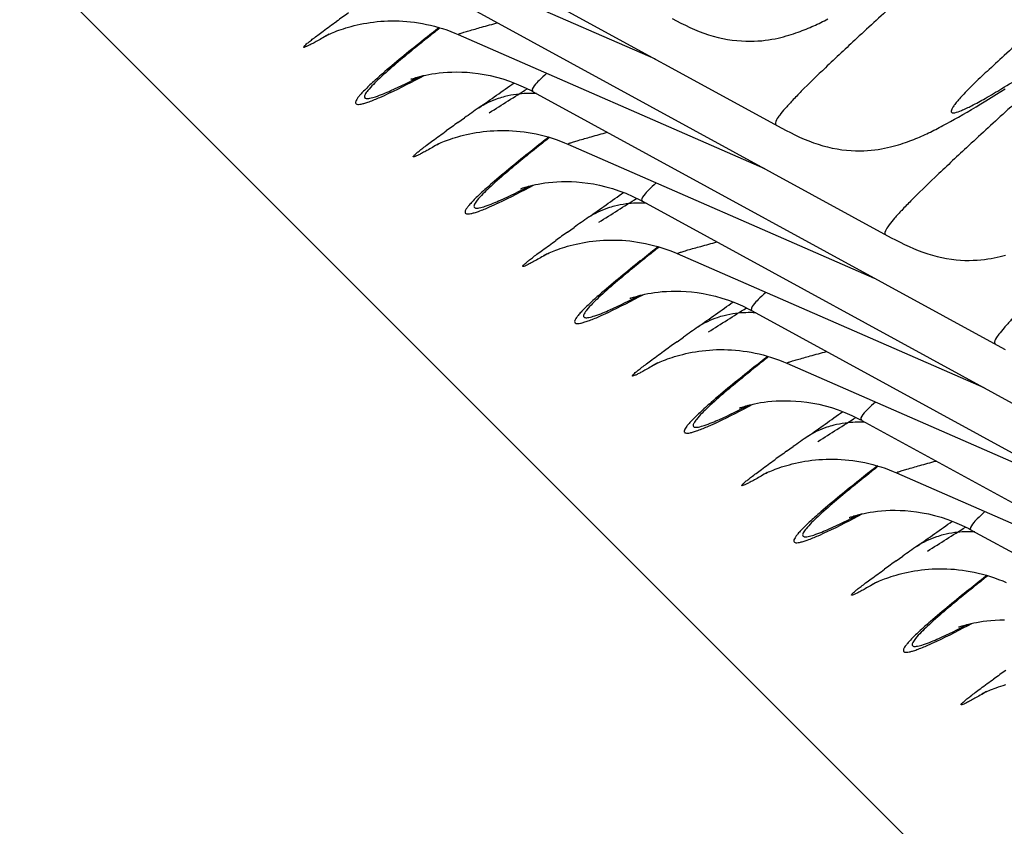
# Model space of a CAD drawing. Units: millimetres. Extents: x 0 to 297, y 0 to 210.
# Drawn here: x 198 to 201, y 94 to 97 of the extents above; entities that cross this region are included whole.
import ezdxf

# ---------------------------------------------------------------- set-up
doc = ezdxf.new("R2010")
doc.units = ezdxf.units.MM
doc.header["$LTSCALE"] = 16.335
doc.layers.get('0').update_dxf_attribs({"linetype": 'CONTINUOUS'})
doc.layers.add('DTM_AXIS', color=7, linetype='CONTINUOUS')

msp = doc.modelspace()

# ---------------------------------------------------------------- linework, layer by layer
at = {"color": 7, "linetype": 'CONTINUOUS'}
msp.add_line((185.72751, 109.47111), (203.17726, 92.0187), dxfattribs=at)
at = {"layer": 'DTM_AXIS', "color": 7, "linetype": 'CONTINUOUS'}
for p, q in [((199.02771, 97.30843), (200.46059, 96.52579)), ((199.134, 97.14815), (200.07255, 96.73771)), ((199.36329, 96.97281), (200.79617, 96.19017)), ((199.06105, 96.80723), (199.06135, 96.80739)), ((199.41119, 96.83364), (199.40664, 96.83006)), ((199.46957, 96.81252), (200.40813, 96.40208)), ((199.69886, 96.63718), (201.13175, 95.85454)), ((201.102, 96.61936), (201.1187, 96.62977)), ((201.1187, 96.62977), (201.14515, 96.64645)), ((201.05591, 96.59121), (201.07065, 96.60011)), ((201.07065, 96.60011), (201.086, 96.60949)), ((201.086, 96.60949), (201.102, 96.61936)), ((201.00215, 96.55968), (201.0149, 96.567)), ((201.0149, 96.567), (201.02808, 96.57468)), ((201.02808, 96.57468), (201.04173, 96.58274)), ((201.04173, 96.58274), (201.05591, 96.59121)), ((199.46885, 96.54284), (199.48891, 96.55707)), ((200.96596, 96.53952), (200.97771, 96.54595)), ((200.97771, 96.54595), (200.98976, 96.55266)), ((200.98976, 96.55266), (201.00215, 96.55968)), ((199.74676, 96.49801), (199.74222, 96.49443)), ((199.80515, 96.47689), (200.7437, 96.06645)), ((199.39663, 96.47161), (199.39692, 96.47176)), ((199.66137, 96.34021), (199.6612, 96.34013)), ((200.03444, 96.30155), (201.46732, 95.51891)), ((199.80442, 96.20721), (199.82448, 96.22144)), ((200.08234, 96.16238), (200.0778, 96.1588)), ((200.14073, 96.14127), (201.07928, 95.73083)), ((199.7322, 96.13598), (199.7325, 96.13613)), ((199.99695, 96.00458), (199.99678, 96.00451)), ((200.37001, 95.96593), (201.8029, 95.18328)), ((200.14, 95.87158), (200.16006, 95.88581)), ((200.41792, 95.82675), (200.41337, 95.82317)), ((200.06778, 95.80035), (200.06808, 95.80051)), ((200.4763, 95.80564), (201.41486, 95.3952)), ((200.33252, 95.66895), (200.33235, 95.66888)), ((200.70559, 95.6303), (202.13848, 94.84766)), ((200.47557, 95.53596), (200.49564, 95.55019)), ((200.75349, 95.49113), (200.74895, 95.48755)), ((200.40336, 95.46473), (200.40365, 95.46488)), ((200.81188, 95.47001), (201.75043, 95.05957)), ((200.6681, 95.33332), (200.66793, 95.33325)), ((201.04117, 95.29467), (202.47405, 94.51203)), ((200.81115, 95.20033), (200.83121, 95.21456)), ((201.08907, 95.1555), (201.08453, 95.15192)), ((200.73893, 95.1291), (200.73923, 95.12925)), ((201.00367, 94.9977), (201.00351, 94.99763)), ((201.07451, 94.79347), (201.0748, 94.79362))]:
    msp.add_line(p, q, dxfattribs=at)
for points in [[(199.12537, 96.83264), (199.13338, 96.83503), (199.14184, 96.83739), (199.15068, 96.83968), (199.15989, 96.84188), (199.16948, 96.84397), (199.17934, 96.84591), (199.18948, 96.84769), (199.1999, 96.8493), (199.2105, 96.85069), (199.22125, 96.85187), (199.23217, 96.85283), (199.24323, 96.85355), (199.25441, 96.85402), (199.26571, 96.85425), (199.27715, 96.85422), (199.28869, 96.85391), (199.30035, 96.85334), (199.31213, 96.85248), (199.324, 96.85132), (199.33598, 96.84987), (199.34804, 96.8481), (199.3602, 96.84602), (199.37243, 96.8436), (199.38473, 96.84085), (199.3971, 96.83776), (199.40953, 96.8343), (199.422, 96.83049), (199.43452, 96.82629), (199.44707, 96.82171), (199.45964, 96.81674), (199.46957, 96.81252)], [(200.12502, 96.86142), (200.1382, 96.85438), (200.15161, 96.84743), (200.16529, 96.84064), (200.17924, 96.83408), (200.19334, 96.82785), (200.20756, 96.82202), (200.22194, 96.81662), (200.23638, 96.81172), (200.25087, 96.80736), (200.26541, 96.80354), (200.27994, 96.80027), (200.2945, 96.79753), (200.309, 96.79533), (200.32322, 96.79369), (200.33712, 96.79257), (200.35068, 96.79195), (200.3637, 96.79179), (200.37605, 96.79204), (200.38783, 96.79265), (200.39915, 96.79357), (200.41, 96.79477), (200.42039, 96.79619), (200.43037, 96.79781), (200.43996, 96.79961), (200.44916, 96.80153), (200.45799, 96.80358), (200.46643, 96.80571), (200.47452, 96.8079), (200.4823, 96.81016), (200.48977, 96.81246), (200.49696, 96.81478), (200.5039, 96.81714), (200.51062, 96.81952), (200.51711, 96.8219), (200.52342, 96.82431), (200.52957, 96.82673), (200.53555, 96.82916), (200.54141, 96.8316), (200.54716, 96.83406), (200.55279, 96.83652), (200.55836, 96.83901), (200.56386, 96.84152), (200.56931, 96.84406), (200.57474, 96.84663), (200.58017, 96.84924), (200.5856, 96.8519), (200.59105, 96.8546), (200.59654, 96.85737), (200.60205, 96.86018)], [(199.06135, 96.80739), (199.0621, 96.80777), (199.0633, 96.80837), (199.06504, 96.80923), (199.06736, 96.81034), (199.0702, 96.81167), (199.07358, 96.81322), (199.07751, 96.81497), (199.08196, 96.81688), (199.08686, 96.81892), (199.09218, 96.82105), (199.09792, 96.82326), (199.10411, 96.82554), (199.11076, 96.82788), (199.11784, 96.83026), (199.12537, 96.83264)], [(199.32492, 96.67545), (199.32595, 96.67584), (199.32751, 96.67641), (199.32958, 96.67714), (199.33228, 96.67805), (199.33559, 96.67912), (199.33951, 96.68034), (199.34417, 96.68172), (199.34957, 96.68322), (199.3557, 96.68482), (199.3627, 96.68651), (199.37059, 96.68825), (199.37934, 96.69), (199.389, 96.69171), (199.3996, 96.69333), (199.41111, 96.6948), (199.42345, 96.69604), (199.4366, 96.697), (199.45056, 96.6976), (199.46524, 96.69779), (199.48061, 96.69751), (199.49665, 96.69668), (199.51337, 96.69524), (199.53072, 96.69313), (199.54867, 96.69027), (199.56727, 96.68658), (199.58643, 96.68198), (199.60613, 96.67638), (199.62649, 96.66965), (199.64742, 96.66168), (199.66883, 96.65237), (199.69084, 96.64149), (199.69786, 96.63773)], [(199.32579, 96.67583), (199.32562, 96.67576), (199.32476, 96.6754), (199.32436, 96.67524), (199.32441, 96.67526)], [(200.46059, 96.52579), (200.47378, 96.51875), (200.48719, 96.5118), (200.50086, 96.50502), (200.51482, 96.49845), (200.52891, 96.49223), (200.54314, 96.4864), (200.55752, 96.48099), (200.57196, 96.47609), (200.58645, 96.47173), (200.60098, 96.46791), (200.61551, 96.46464), (200.63007, 96.4619), (200.64458, 96.4597), (200.6588, 96.45806), (200.67269, 96.45695), (200.68626, 96.45632), (200.69928, 96.45617), (200.71163, 96.45642), (200.72341, 96.45702), (200.73472, 96.45794), (200.74558, 96.45914), (200.75597, 96.46056), (200.76595, 96.46219), (200.77554, 96.46398), (200.78474, 96.46591), (200.79356, 96.46795), (200.80201, 96.47008), (200.81009, 96.47228), (200.81787, 96.47453), (200.82535, 96.47683), (200.83253, 96.47915), (200.83948, 96.48151), (200.84619, 96.48389), (200.85268, 96.48628), (200.859, 96.48868), (200.86514, 96.4911), (200.87112, 96.49353), (200.87698, 96.49597), (200.88273, 96.49843), (200.88837, 96.5009), (200.89394, 96.50339), (200.89944, 96.5059), (200.90488, 96.50843), (200.91031, 96.511), (200.91575, 96.51362), (200.92117, 96.51627), (200.92663, 96.51898), (200.93211, 96.52174), (200.93763, 96.52455), (200.94319, 96.52742), (200.9488, 96.53035), (200.95446, 96.53334), (200.96596, 96.53952)], [(199.46095, 96.49702), (199.46896, 96.49941), (199.47742, 96.50177), (199.48626, 96.50406), (199.49547, 96.50626), (199.50506, 96.50835), (199.51492, 96.51029), (199.52506, 96.51207), (199.53548, 96.51367), (199.54608, 96.51507), (199.55683, 96.51624), (199.56775, 96.5172), (199.57881, 96.51792), (199.58999, 96.5184), (199.60129, 96.51862), (199.61272, 96.51859), (199.62427, 96.51829), (199.63593, 96.51771), (199.64771, 96.51685), (199.65958, 96.51569), (199.67156, 96.51424), (199.68362, 96.51247), (199.69578, 96.51039), (199.70801, 96.50798), (199.72031, 96.50523), (199.73268, 96.50213), (199.74511, 96.49868), (199.75758, 96.49486), (199.7701, 96.49066), (199.78264, 96.48609), (199.79521, 96.48111), (199.80515, 96.47689)], [(199.39692, 96.47176), (199.39768, 96.47214), (199.39888, 96.47274), (199.40062, 96.4736), (199.40293, 96.47471), (199.40578, 96.47605), (199.40916, 96.47759), (199.41309, 96.47934), (199.41754, 96.48125), (199.42244, 96.48329), (199.42776, 96.48542), (199.4335, 96.48763), (199.43969, 96.48992), (199.44634, 96.49226), (199.45342, 96.49463), (199.46095, 96.49702)], [(199.66049, 96.33983), (199.66153, 96.34022), (199.66308, 96.34078), (199.66516, 96.34151), (199.66786, 96.34242), (199.67116, 96.3435), (199.67508, 96.34471), (199.67974, 96.34609), (199.68514, 96.34759), (199.69128, 96.34919), (199.69828, 96.35088), (199.70616, 96.35263), (199.71491, 96.35437), (199.72457, 96.35609), (199.73518, 96.35771), (199.74669, 96.35917), (199.75902, 96.36042), (199.77218, 96.36137), (199.78614, 96.36198), (199.80082, 96.36217), (199.81618, 96.36188), (199.83223, 96.36105), (199.84895, 96.35961), (199.86629, 96.3575), (199.88424, 96.35464), (199.90284, 96.35095), (199.922, 96.34635), (199.94171, 96.34076), (199.96207, 96.33402), (199.98299, 96.32605), (200.00441, 96.31674), (200.02642, 96.30586), (200.03343, 96.3021)], [(199.66034, 96.33978), (199.65993, 96.33961), (199.65999, 96.33963)], [(199.79652, 96.16139), (199.80454, 96.16378), (199.813, 96.16614), (199.82184, 96.16843), (199.83105, 96.17063), (199.84063, 96.17272), (199.8505, 96.17466), (199.86064, 96.17644), (199.87106, 96.17804), (199.88165, 96.17944), (199.89241, 96.18062), (199.90333, 96.18157), (199.91439, 96.18229), (199.92557, 96.18277), (199.93687, 96.18299), (199.9483, 96.18296), (199.95985, 96.18266), (199.97151, 96.18208), (199.98328, 96.18122), (199.99516, 96.18007), (200.00713, 96.17861), (200.0192, 96.17685), (200.03135, 96.17476), (200.04358, 96.17235), (200.05589, 96.1696), (200.06826, 96.1665), (200.08068, 96.16305), (200.09316, 96.15923), (200.10567, 96.15504), (200.11822, 96.15046), (200.13079, 96.14548), (200.14073, 96.14127)], [(200.79617, 96.19017), (200.80936, 96.18312), (200.82277, 96.17617), (200.83644, 96.16939), (200.85039, 96.16282), (200.86449, 96.1566), (200.87871, 96.15077), (200.89309, 96.14536), (200.90754, 96.14046), (200.92202, 96.1361), (200.93656, 96.13228), (200.95109, 96.12901), (200.96565, 96.12627), (200.98016, 96.12408), (200.99437, 96.12243), (201.00827, 96.12132), (201.02184, 96.1207), (201.03485, 96.12054), (201.0472, 96.12079), (201.05899, 96.1214), (201.0703, 96.12232), (201.08116, 96.12351), (201.09154, 96.12494), (201.10152, 96.12656), (201.11112, 96.12835), (201.12031, 96.13028), (201.12914, 96.13232), (201.13758, 96.13445), (201.14567, 96.13665)], [(199.7325, 96.13613), (199.73325, 96.13652), (199.73445, 96.13712), (199.7362, 96.13797), (199.73851, 96.13908), (199.74135, 96.14042), (199.74474, 96.14197), (199.74867, 96.14371), (199.75312, 96.14563), (199.75802, 96.14766), (199.76333, 96.14979), (199.76907, 96.15201), (199.77527, 96.15429), (199.78191, 96.15663), (199.78899, 96.159), (199.79652, 96.16139)], [(199.99607, 96.0042), (199.9971, 96.00459), (199.99866, 96.00515), (200.00073, 96.00588), (200.00343, 96.0068), (200.00674, 96.00787), (200.01066, 96.00909), (200.01532, 96.01046), (200.02072, 96.01196), (200.02685, 96.01356), (200.03385, 96.01525), (200.04174, 96.017), (200.05049, 96.01875), (200.06015, 96.02046), (200.07076, 96.02208), (200.08226, 96.02355), (200.0946, 96.02479), (200.10776, 96.02574), (200.12171, 96.02635), (200.1364, 96.02654), (200.15176, 96.02625), (200.1678, 96.02542), (200.18452, 96.02399), (200.20187, 96.02188), (200.21982, 96.01902), (200.23842, 96.01532), (200.25758, 96.01072), (200.27728, 96.00513), (200.29765, 95.9984), (200.31857, 95.99043), (200.33998, 95.98111), (200.36199, 95.97023), (200.36901, 95.96648)], [(199.99591, 96.00415), (199.99551, 96.00398), (199.99556, 96.004)], [(200.1321, 95.82576), (200.14011, 95.82815), (200.14858, 95.83051), (200.15741, 95.8328), (200.16663, 95.835), (200.17621, 95.83709), (200.18607, 95.83903), (200.19622, 95.84081), (200.20663, 95.84241), (200.21723, 95.84381), (200.22798, 95.84499), (200.2389, 95.84595), (200.24996, 95.84667), (200.26114, 95.84714), (200.27245, 95.84737), (200.28388, 95.84733), (200.29543, 95.84703), (200.30709, 95.84646), (200.31886, 95.84559), (200.33074, 95.84444), (200.34271, 95.84299), (200.35477, 95.84122), (200.36693, 95.83914), (200.37916, 95.83672), (200.39146, 95.83397), (200.40383, 95.83088), (200.41626, 95.82742), (200.42873, 95.8236), (200.44125, 95.81941), (200.4538, 95.81483), (200.46636, 95.80986), (200.4763, 95.80564)], [(201.13175, 95.85454), (201.14493, 95.84749)], [(200.06808, 95.80051), (200.06883, 95.80089), (200.07003, 95.80149), (200.07177, 95.80235), (200.07409, 95.80346), (200.07693, 95.80479), (200.08031, 95.80634), (200.08425, 95.80809), (200.08869, 95.81), (200.09359, 95.81204), (200.09891, 95.81417), (200.10465, 95.81638), (200.11084, 95.81866), (200.11749, 95.821), (200.12457, 95.82338), (200.1321, 95.82576)], [(200.33164, 95.66857), (200.33268, 95.66896), (200.33423, 95.66953), (200.33631, 95.67026), (200.33901, 95.67117), (200.34231, 95.67224), (200.34624, 95.67346), (200.3509, 95.67483), (200.3563, 95.67634), (200.36243, 95.67793), (200.36943, 95.67962), (200.37732, 95.68137), (200.38606, 95.68312), (200.39573, 95.68483), (200.40633, 95.68645), (200.41784, 95.68792), (200.43018, 95.68916), (200.44333, 95.69012), (200.45729, 95.69072), (200.47197, 95.69091), (200.48733, 95.69063), (200.50338, 95.6898), (200.5201, 95.68836), (200.53744, 95.68625), (200.5554, 95.68339), (200.574, 95.6797), (200.59316, 95.6751), (200.61286, 95.6695), (200.63322, 95.66277), (200.65415, 95.6548), (200.67556, 95.64548), (200.69757, 95.63461), (200.70458, 95.63085)], [(200.33149, 95.66852), (200.33109, 95.66836), (200.33114, 95.66838)], [(200.46768, 95.49014), (200.47569, 95.49253), (200.48415, 95.49489), (200.49299, 95.49718), (200.5022, 95.49938), (200.51178, 95.50146), (200.52165, 95.50341), (200.53179, 95.50519), (200.54221, 95.50679), (200.55281, 95.50818), (200.56356, 95.50936), (200.57448, 95.51032), (200.58554, 95.51104), (200.59672, 95.51151), (200.60802, 95.51174), (200.61945, 95.51171), (200.631, 95.5114), (200.64266, 95.51083), (200.65444, 95.50997), (200.66631, 95.50881), (200.67828, 95.50736), (200.69035, 95.50559), (200.7025, 95.50351), (200.71473, 95.5011), (200.72704, 95.49834), (200.73941, 95.49525), (200.75183, 95.4918), (200.76431, 95.48798), (200.77683, 95.48378), (200.78937, 95.4792), (200.80194, 95.47423), (200.81188, 95.47001)], [(200.40365, 95.46488), (200.40441, 95.46526), (200.40561, 95.46586), (200.40735, 95.46672), (200.40966, 95.46783), (200.41251, 95.46916), (200.41589, 95.47071), (200.41982, 95.47246), (200.42427, 95.47437), (200.42917, 95.47641), (200.43448, 95.47854), (200.44023, 95.48075), (200.44642, 95.48304), (200.45306, 95.48538), (200.46014, 95.48775), (200.46768, 95.49014)], [(200.66707, 95.33289), (200.66666, 95.33273), (200.66671, 95.33275)], [(200.66722, 95.33295), (200.66826, 95.33333), (200.66981, 95.3339), (200.67189, 95.33463), (200.67458, 95.33554), (200.67789, 95.33662), (200.68181, 95.33783), (200.68647, 95.33921), (200.69187, 95.34071), (200.69801, 95.34231), (200.705, 95.344), (200.71289, 95.34574), (200.72164, 95.34749), (200.7313, 95.3492), (200.74191, 95.35083), (200.75341, 95.35229), (200.76575, 95.35353), (200.77891, 95.35449), (200.79286, 95.3551), (200.80755, 95.35529), (200.82291, 95.355), (200.83896, 95.35417), (200.85567, 95.35273), (200.87302, 95.35062), (200.89097, 95.34776), (200.90957, 95.34407), (200.92873, 95.33947), (200.94844, 95.33388), (200.9688, 95.32714), (200.98972, 95.31917), (201.01113, 95.30986), (201.03315, 95.29898), (201.04016, 95.29522)], [(200.80325, 95.15451), (200.81127, 95.1569), (200.81973, 95.15926), (200.82857, 95.16155), (200.83778, 95.16375), (200.84736, 95.16584), (200.85722, 95.16778), (200.86737, 95.16956), (200.87779, 95.17116), (200.88838, 95.17256), (200.89914, 95.17374), (200.91006, 95.17469), (200.92111, 95.17541), (200.93229, 95.17589), (200.9436, 95.17611), (200.95503, 95.17608), (200.96658, 95.17578), (200.97824, 95.1752), (200.99001, 95.17434), (201.00189, 95.17319), (201.01386, 95.17173), (201.02593, 95.16997), (201.03808, 95.16788), (201.05031, 95.16547), (201.06262, 95.16272), (201.07499, 95.15962), (201.08741, 95.15617), (201.09989, 95.15235), (201.1124, 95.14815), (201.12495, 95.14358), (201.13752, 95.1386), (201.14745, 95.13439)], [(200.73923, 95.12925), (200.73998, 95.12963), (200.74118, 95.13023), (200.74293, 95.13109), (200.74524, 95.1322), (200.74808, 95.13354), (200.75147, 95.13508), (200.7554, 95.13683), (200.75984, 95.13874), (200.76474, 95.14078), (200.77006, 95.14291), (200.7758, 95.14512), (200.782, 95.14741), (200.78864, 95.14975), (200.79572, 95.15212), (200.80325, 95.15451)], [(201.00264, 94.99727), (201.00224, 94.9971), (201.00229, 94.99712)], [(201.0028, 94.99732), (201.00383, 94.99771), (201.00539, 94.99827), (201.00746, 94.999), (201.01016, 94.99991), (201.01347, 95.00099), (201.01739, 95.00221), (201.02205, 95.00358), (201.02745, 95.00508), (201.03358, 95.00668), (201.04058, 95.00837), (201.04847, 95.01012), (201.05722, 95.01187), (201.06688, 95.01358), (201.07748, 95.0152), (201.08899, 95.01666), (201.10133, 95.01791), (201.11448, 95.01886), (201.12844, 95.01947), (201.14312, 95.01966)], [(201.0748, 94.79362), (201.07556, 94.79401), (201.07676, 94.79461), (201.0785, 94.79546), (201.08081, 94.79657), (201.08366, 94.79791), (201.08704, 94.79946), (201.09097, 94.8012), (201.09542, 94.80312), (201.10032, 94.80515), (201.10563, 94.80728), (201.11138, 94.8095), (201.11757, 94.81178), (201.12421, 94.81412), (201.13129, 94.81649), (201.13883, 94.81888)], [(201.13883, 94.81888), (201.14684, 94.82127)]]:
    msp.add_lwpolyline(points, dxfattribs=at)
for centre, radius, start, end in [((204.05572, 89.94911), 8.49979, 125.389094, 125.689208), ((205.15603, 89.60388), 9.23203, 128.462359, 128.734658), ((186.76814, 114.71718), 22.17209, 305.150065, 305.49103), ((182.81584, 123.18842), 31.44705, 302.181755, 302.432708), ((199.68706, 96.32963), 0.30202, 97.38651, 104.20585), ((210.7618, 80.63578), 19.50809, 125.141252, 125.299978), ((204.3913, 89.61347), 8.4998, 125.389093, 125.689206), ((205.49161, 89.26825), 9.23203, 128.462359, 128.734659), ((187.10372, 114.38156), 22.17209, 305.150065, 305.49103), ((183.15142, 122.85279), 31.44705, 302.181755, 302.432708), ((200.02263, 95.994), 0.30202, 97.38651, 104.20585), ((211.09737, 80.30015), 19.50809, 125.141252, 125.299978), ((204.72688, 89.27785), 8.4998, 125.389093, 125.689206), ((205.82719, 88.93262), 9.23203, 128.462359, 128.734658), ((187.43929, 114.04593), 22.17209, 305.150065, 305.49103), ((183.487, 122.51716), 31.44704, 302.181755, 302.432708), ((200.35821, 95.65837), 0.30202, 97.38651, 104.20585), ((211.43295, 79.96453), 19.50809, 125.141252, 125.299978), ((205.06245, 88.94222), 8.4998, 125.389093, 125.689206), ((206.16276, 88.59699), 9.23203, 128.462359, 128.734658), ((187.77487, 113.7103), 22.17209, 305.150065, 305.49103), ((183.82252, 122.18162), 31.44715, 302.181756, 302.432708), ((200.69379, 95.32274), 0.30202, 97.38651, 104.20585), ((211.76853, 79.6289), 19.50809, 125.141252, 125.299978), ((205.39803, 88.60659), 8.4998, 125.389093, 125.689206), ((206.49834, 88.26136), 9.23204, 128.462359, 128.734657), ((188.11044, 113.37467), 22.1721, 305.150065, 305.49103), ((184.1581, 121.84599), 31.44715, 302.181756, 302.432708), ((201.02936, 94.98712), 0.30202, 97.38651, 104.20585), ((212.1041, 79.29327), 19.50809, 125.141252, 125.299978), ((205.73361, 88.27096), 8.4998, 125.389093, 125.689206), ((206.83392, 87.92574), 9.23204, 128.462359, 128.734657), ((206.06917, 87.93535), 8.49978, 125.389094, 125.689208)]:
    msp.add_arc(centre, radius, start, end, dxfattribs=at)
for points, knots in [([(202.15035, 97.64178), (202.06335, 97.56256), (201.89801, 97.41381), (201.66328, 97.20648), (201.45895, 97.02788), (201.30932, 96.89713), (201.20751, 96.80708), (201.14506, 96.75103), (201.09236, 96.70266), (201.04968, 96.66206), (201.02069, 96.63287), (201.00282, 96.6133), (200.99313, 96.60176), (200.98595, 96.59223), (200.98153, 96.5846), (200.97902, 96.57888), (200.98063, 96.57165), (200.99586, 96.57342), (201.01417, 96.58077), (201.0463, 96.59588), (201.08707, 96.61849), (201.13877, 96.64897), (201.20018, 96.68722), (201.27139, 96.73324), (201.3853, 96.80922), (201.54936, 96.92331), (201.76977, 97.08354), (202.01993, 97.27331), (202.19464, 97.41163), (202.28624, 97.48571)], [0, 0, 0, 0, 0.1108048, 0.2094371, 0.2949322, 0.3663726, 0.3965583, 0.4229282, 0.4454013, 0.4639092, 0.478402, 0.4841352, 0.4888612, 0.4925882, 0.4953402, 0.4971862, 0.4983707, 0.5015112, 0.5082777, 0.5190383, 0.5338304, 0.5526292, 0.5753815, 0.6020166, 0.6324509, 0.7043297, 0.7901743, 0.8890553, 1, 1, 1, 1]), ([(201.10759, 97.18178), (201.05464, 97.13348), (200.95514, 97.04297), (200.81596, 96.91633), (200.69758, 96.8078), (200.60103, 96.7175), (200.53505, 96.65366), (200.49406, 96.6113), (200.47208, 96.58752), (200.45545, 96.56693), (200.44522, 96.55364), (200.43857, 96.53778), (200.4431, 96.5353)], [0, 0, 0, 0, 0.2307749, 0.4331156, 0.6058562, 0.7479598, 0.8585652, 0.9018557, 0.9370695, 0.964211, 0.9833689, 1, 1, 1, 1]), ([(199.0741, 96.81342), (199.06776, 96.8097), (199.05591, 96.80281), (199.03941, 96.79345), (199.02541, 96.78577), (199.0144, 96.78003), (199.00544, 96.7757), (199.00081, 96.77395), (198.9959, 96.77231), (198.99662, 96.77618), (199.00044, 96.77888), (199.0061, 96.78466), (199.01497, 96.79162), (199.02638, 96.80066), (199.04051, 96.81133), (199.06427, 96.82895), (199.08345, 96.84282), (199.09704, 96.85259)], [0, 0, 0, 0, 0.1016719, 0.1894832, 0.2628855, 0.3213935, 0.3646547, 0.3924707, 0.405268, 0.4129227, 0.4343988, 0.4712761, 0.5234856, 0.5907336, 0.672567, 0.768468, 1, 1, 1, 1]), ([(199.46957, 96.81252), (199.46907, 96.81274), (199.47352, 96.8152), (199.4773, 96.81592), (199.48898, 96.82003), (199.50963, 96.82588), (199.5447, 96.83591), (199.57422, 96.84394), (199.5908, 96.84847)], [0, 0, 0, 0, 0.013058, 0.0636922, 0.1506809, 0.2706063, 0.5929823, 1, 1, 1, 1]), ([(201.44316, 96.84616), (201.39021, 96.79785), (201.29071, 96.70734), (201.15153, 96.5807), (201.03315, 96.47217), (200.9366, 96.38188), (200.87062, 96.31803), (200.82963, 96.27567), (200.80765, 96.25189), (200.79103, 96.2313), (200.78079, 96.21801), (200.77415, 96.20215), (200.77868, 96.19967)], [0, 0, 0, 0, 0.2307749, 0.4331156, 0.6058562, 0.7479598, 0.8585652, 0.9018557, 0.9370695, 0.964211, 0.9833689, 1, 1, 1, 1]), ([(199.37942, 96.80534), (199.36361, 96.79266), (199.31252, 96.75124), (199.26188, 96.70914), (199.22866, 96.67801)], [0, 0, 0, 0, 0.3080305, 1, 1, 1, 1]), ([(199.40664, 96.83006), (199.38979, 96.81676), (199.33293, 96.77165), (199.27651, 96.72595), (199.23787, 96.69249)], [0, 0, 0, 0, 0.2957681, 1, 1, 1, 1]), ([(199.23787, 96.69249), (199.22594, 96.68217), (199.20518, 96.66376), (199.18187, 96.64135), (199.16831, 96.62643), (199.16149, 96.61791), (199.15711, 96.61093), (199.1548, 96.60549), (199.15531, 96.60062), (199.15962, 96.59826), (199.16557, 96.5982), (199.17378, 96.59942), (199.18439, 96.60227), (199.20358, 96.60873), (199.21892, 96.61512), (199.22992, 96.61992)], [0, 0, 0, 0, 0.2321657, 0.408282, 0.4753991, 0.5287428, 0.5687148, 0.5963714, 0.6150895, 0.6339353, 0.6618511, 0.702128, 0.7557948, 0.8232385, 1, 1, 1, 1]), ([(199.22992, 96.61992), (199.23915, 96.62394), (199.28484, 96.64484), (199.32948, 96.66794), (199.36493, 96.68682)], [0, 0, 0, 0, 0.2003609, 1, 1, 1, 1]), ([(199.24103, 96.63103), (199.24853, 96.63408), (199.28595, 96.65027), (199.32243, 96.66854), (199.35145, 96.68353)], [0, 0, 0, 0, 0.1986889, 1, 1, 1, 1]), ([(199.74061, 96.69355), (199.73265, 96.68647), (199.71861, 96.67296), (199.7044, 96.65938), (199.6926, 96.6406), (199.69786, 96.63773)], [0, 0, 0, 0, 0.4423264, 0.7514209, 1, 1, 1, 1]), ([(199.22866, 96.67801), (199.21602, 96.66617), (199.19948, 96.65033), (199.18516, 96.63088), (199.18127, 96.6219), (199.18407, 96.61746), (199.18783, 96.61628), (199.19279, 96.61617), (199.20273, 96.61758), (199.21911, 96.62245), (199.23299, 96.62775), (199.24103, 96.63103)], [0, 0, 0, 0, 0.3782174, 0.4861431, 0.5458851, 0.5668872, 0.5923325, 0.6278214, 0.6755358, 0.8105012, 1, 1, 1, 1]), ([(199.61294, 96.62241), (199.60581, 96.6206), (199.57795, 96.6124), (199.55136, 96.59983), (199.53305, 96.58824)], [0, 0, 0, 0, 0.2535824, 1, 1, 1, 1]), ([(199.40967, 96.47779), (199.40334, 96.47407), (199.39149, 96.46719), (199.37499, 96.45783), (199.36098, 96.45014), (199.34997, 96.4444), (199.34102, 96.44007), (199.33639, 96.43832), (199.33148, 96.43669), (199.3322, 96.44055), (199.33602, 96.44325), (199.34167, 96.44903), (199.35055, 96.456), (199.36195, 96.46504), (199.37609, 96.4757), (199.39985, 96.49333), (199.41903, 96.50719), (199.43262, 96.51696)], [0, 0, 0, 0, 0.1016719, 0.1894831, 0.2628855, 0.3213934, 0.3646547, 0.3924707, 0.405268, 0.4129227, 0.4343987, 0.471276, 0.5234856, 0.5907336, 0.672567, 0.768468, 1, 1, 1, 1]), ([(199.80515, 96.47689), (199.80464, 96.47711), (199.8091, 96.47957), (199.81287, 96.48029), (199.82455, 96.4844), (199.84521, 96.49025), (199.88028, 96.50028), (199.9098, 96.50831), (199.92637, 96.51284)], [0, 0, 0, 0, 0.013058, 0.0636922, 0.1506809, 0.2706063, 0.5929823, 1, 1, 1, 1]), ([(201.77874, 96.51053), (201.72579, 96.46223), (201.62629, 96.37171), (201.48711, 96.24507), (201.36873, 96.13654), (201.27218, 96.04625), (201.2062, 95.98241), (201.16521, 95.94005), (201.14323, 95.91627), (201.1266, 95.89567), (201.11637, 95.88239), (201.10972, 95.86652), (201.11425, 95.86405)], [0, 0, 0, 0, 0.2307749, 0.4331156, 0.6058562, 0.7479598, 0.8585652, 0.9018557, 0.9370695, 0.964211, 0.9833689, 1, 1, 1, 1]), ([(199.74222, 96.49443), (199.72536, 96.48114), (199.66851, 96.43602), (199.61209, 96.39032), (199.57344, 96.35686)], [0, 0, 0, 0, 0.2957681, 1, 1, 1, 1]), ([(199.71499, 96.46972), (199.69919, 96.45703), (199.6481, 96.41561), (199.59745, 96.37351), (199.56424, 96.34239)], [0, 0, 0, 0, 0.3080305, 1, 1, 1, 1]), ([(199.57344, 96.35686), (199.56151, 96.34654), (199.54076, 96.32813), (199.51744, 96.30573), (199.50389, 96.2908), (199.49706, 96.28228), (199.49268, 96.2753), (199.49038, 96.26986), (199.49089, 96.26499), (199.4952, 96.26263), (199.50114, 96.26257), (199.50936, 96.2638), (199.51996, 96.26665), (199.53915, 96.27311), (199.55449, 96.27949), (199.5655, 96.28429)], [0, 0, 0, 0, 0.2321657, 0.408282, 0.4753991, 0.5287428, 0.5687148, 0.5963714, 0.6150895, 0.6339353, 0.6618511, 0.702128, 0.7557948, 0.8232385, 1, 1, 1, 1]), ([(200.07618, 96.35792), (200.06823, 96.35084), (200.05419, 96.33733), (200.03998, 96.32375), (200.02818, 96.30497), (200.03343, 96.3021)], [0, 0, 0, 0, 0.4423264, 0.7514209, 1, 1, 1, 1]), ([(199.56424, 96.34239), (199.5516, 96.33054), (199.53506, 96.3147), (199.52074, 96.29525), (199.51684, 96.28628), (199.51964, 96.28183), (199.5234, 96.28065), (199.52837, 96.28055), (199.53831, 96.28195), (199.55469, 96.28682), (199.56857, 96.29212), (199.57661, 96.2954)], [0, 0, 0, 0, 0.3782174, 0.4861431, 0.545885, 0.5668871, 0.5923324, 0.6278214, 0.6755358, 0.8105012, 1, 1, 1, 1]), ([(199.5655, 96.28429), (199.57473, 96.28832), (199.62041, 96.30921), (199.66505, 96.33231), (199.7005, 96.3512)], [0, 0, 0, 0, 0.2003609, 1, 1, 1, 1]), ([(199.57661, 96.2954), (199.58411, 96.29846), (199.62153, 96.31464), (199.658, 96.33291), (199.68702, 96.3479)], [0, 0, 0, 0, 0.1986889, 1, 1, 1, 1]), ([(199.94852, 96.28678), (199.94138, 96.28497), (199.91352, 96.27677), (199.88694, 96.2642), (199.86863, 96.25261)], [0, 0, 0, 0, 0.2535824, 1, 1, 1, 1]), ([(199.74525, 96.14217), (199.73891, 96.13845), (199.72706, 96.13156), (199.71056, 96.1222), (199.69656, 96.11452), (199.68555, 96.10877), (199.67659, 96.10444), (199.67196, 96.10269), (199.66705, 96.10106), (199.66778, 96.10493), (199.67159, 96.10762), (199.67725, 96.1134), (199.68612, 96.12037), (199.69753, 96.12941), (199.71167, 96.14007), (199.73542, 96.1577), (199.7546, 96.17157), (199.76819, 96.18133)], [0, 0, 0, 0, 0.1016719, 0.1894831, 0.2628855, 0.3213934, 0.3646547, 0.3924707, 0.405268, 0.4129227, 0.4343987, 0.471276, 0.5234856, 0.5907336, 0.672567, 0.768468, 1, 1, 1, 1]), ([(200.14073, 96.14127), (200.14022, 96.14149), (200.14467, 96.14395), (200.14845, 96.14466), (200.16013, 96.14878), (200.18079, 96.15463), (200.21586, 96.16466), (200.24537, 96.17269), (200.26195, 96.17721)], [0, 0, 0, 0, 0.013058, 0.0636922, 0.1506809, 0.2706063, 0.5929823, 1, 1, 1, 1]), ([(200.0778, 96.1588), (200.06094, 96.14551), (200.00408, 96.1004), (199.94766, 96.05469), (199.90902, 96.02124)], [0, 0, 0, 0, 0.2957681, 1, 1, 1, 1]), ([(200.05057, 96.13409), (200.03476, 96.12141), (199.98368, 96.07998), (199.93303, 96.03788), (199.89981, 96.00676)], [0, 0, 0, 0, 0.3080304, 1, 1, 1, 1]), ([(199.90902, 96.02124), (199.89709, 96.01091), (199.87633, 95.9925), (199.85302, 95.9701), (199.83947, 95.95517), (199.83264, 95.94666), (199.82826, 95.93967), (199.82595, 95.93424), (199.82646, 95.92936), (199.83078, 95.927), (199.83672, 95.92694), (199.84494, 95.92817), (199.85554, 95.93102), (199.87473, 95.93748), (199.89007, 95.94386), (199.90108, 95.94866)], [0, 0, 0, 0, 0.2321657, 0.408282, 0.4753991, 0.5287428, 0.5687148, 0.5963714, 0.6150895, 0.6339353, 0.6618511, 0.702128, 0.7557948, 0.8232385, 1, 1, 1, 1]), ([(200.41176, 96.0223), (200.4038, 96.01522), (200.38976, 96.00171), (200.37555, 95.98812), (200.36376, 95.96935), (200.36901, 95.96648)], [0, 0, 0, 0, 0.4423264, 0.7514209, 1, 1, 1, 1]), ([(199.89981, 96.00676), (199.88718, 95.99492), (199.87063, 95.97907), (199.85631, 95.95963), (199.85242, 95.95065), (199.85522, 95.94621), (199.85898, 95.94503), (199.86395, 95.94492), (199.87388, 95.94632), (199.89026, 95.95119), (199.90415, 95.9565), (199.91218, 95.95977)], [0, 0, 0, 0, 0.3782175, 0.4861432, 0.5458852, 0.5668873, 0.5923326, 0.6278215, 0.6755359, 0.8105013, 1, 1, 1, 1]), ([(199.90108, 95.94866), (199.9103, 95.95269), (199.95599, 95.97358), (200.00063, 95.99668), (200.03608, 96.01557)], [0, 0, 0, 0, 0.2003609, 1, 1, 1, 1]), ([(199.91218, 95.95977), (199.91968, 95.96283), (199.9571, 95.97901), (199.99358, 95.99729), (200.0226, 96.01227)], [0, 0, 0, 0, 0.1986889, 1, 1, 1, 1]), ([(200.28409, 95.95115), (200.27696, 95.94934), (200.2491, 95.94115), (200.22251, 95.92858), (200.20421, 95.91698)], [0, 0, 0, 0, 0.2535824, 1, 1, 1, 1]), ([(200.08083, 95.80654), (200.07449, 95.80282), (200.06264, 95.79593), (200.04614, 95.78657), (200.03214, 95.77889), (200.02112, 95.77315), (200.01217, 95.76881), (200.00754, 95.76707), (200.00263, 95.76543), (200.00335, 95.7693), (200.00717, 95.772), (200.01282, 95.77777), (200.0217, 95.78474), (200.03311, 95.79378), (200.04724, 95.80445), (200.071, 95.82207), (200.09018, 95.83594), (200.10377, 95.8457)], [0, 0, 0, 0, 0.1016719, 0.1894831, 0.2628855, 0.3213934, 0.3646547, 0.3924707, 0.405268, 0.4129227, 0.4343987, 0.471276, 0.5234856, 0.5907336, 0.672567, 0.768468, 1, 1, 1, 1]), ([(200.4763, 95.80564), (200.4758, 95.80586), (200.48025, 95.80832), (200.48402, 95.80903), (200.49571, 95.81315), (200.51636, 95.819), (200.55143, 95.82903), (200.58095, 95.83706), (200.59753, 95.84159)], [0, 0, 0, 0, 0.013058, 0.0636922, 0.1506809, 0.2706063, 0.5929823, 1, 1, 1, 1]), ([(200.41337, 95.82317), (200.39652, 95.80988), (200.33966, 95.76477), (200.28324, 95.71907), (200.24459, 95.68561)], [0, 0, 0, 0, 0.2957681, 1, 1, 1, 1]), ([(200.38615, 95.79846), (200.37034, 95.78578), (200.31925, 95.74436), (200.2686, 95.70226), (200.23539, 95.67113)], [0, 0, 0, 0, 0.3080304, 1, 1, 1, 1]), ([(200.24459, 95.68561), (200.23267, 95.67528), (200.21191, 95.65688), (200.1886, 95.63447), (200.17504, 95.61955), (200.16822, 95.61103), (200.16384, 95.60404), (200.16153, 95.59861), (200.16204, 95.59373), (200.16635, 95.59137), (200.17229, 95.59132), (200.18051, 95.59254), (200.19111, 95.59539), (200.21031, 95.60185), (200.22564, 95.60823), (200.23665, 95.61304)], [0, 0, 0, 0, 0.2321657, 0.408282, 0.4753991, 0.5287428, 0.5687148, 0.5963714, 0.6150895, 0.6339353, 0.6618511, 0.702128, 0.7557948, 0.8232385, 1, 1, 1, 1]), ([(200.23539, 95.67113), (200.22275, 95.65929), (200.20621, 95.64344), (200.19189, 95.624), (200.188, 95.61502), (200.1908, 95.61058), (200.19456, 95.6094), (200.19952, 95.60929), (200.20946, 95.6107), (200.22584, 95.61557), (200.23972, 95.62087), (200.24776, 95.62414)], [0, 0, 0, 0, 0.3782174, 0.4861432, 0.5458852, 0.5668872, 0.5923325, 0.6278215, 0.6755358, 0.8105013, 1, 1, 1, 1]), ([(200.23665, 95.61304), (200.24588, 95.61706), (200.29156, 95.63796), (200.33621, 95.66106), (200.37165, 95.67994)], [0, 0, 0, 0, 0.2003609, 1, 1, 1, 1]), ([(200.24776, 95.62414), (200.25526, 95.6272), (200.29268, 95.64338), (200.32915, 95.66166), (200.35818, 95.67664)], [0, 0, 0, 0, 0.1986889, 1, 1, 1, 1]), ([(200.74734, 95.68667), (200.73938, 95.67959), (200.72534, 95.66608), (200.71113, 95.6525), (200.69933, 95.63372), (200.70458, 95.63085)], [0, 0, 0, 0, 0.4423264, 0.7514209, 1, 1, 1, 1]), ([(200.61967, 95.61553), (200.61253, 95.61372), (200.58468, 95.60552), (200.55809, 95.59295), (200.53978, 95.58135)], [0, 0, 0, 0, 0.2535824, 1, 1, 1, 1]), ([(200.4164, 95.47091), (200.41006, 95.46719), (200.39822, 95.46031), (200.38172, 95.45095), (200.36771, 95.44326), (200.3567, 95.43752), (200.34775, 95.43319), (200.34311, 95.43144), (200.33821, 95.4298), (200.33893, 95.43367), (200.34275, 95.43637), (200.3484, 95.44215), (200.35727, 95.44911), (200.36868, 95.45815), (200.38282, 95.46882), (200.40658, 95.48644), (200.42576, 95.50031), (200.43935, 95.51008)], [0, 0, 0, 0, 0.1016719, 0.1894831, 0.2628855, 0.3213934, 0.3646547, 0.3924707, 0.405268, 0.4129227, 0.4343987, 0.471276, 0.5234856, 0.5907336, 0.672567, 0.768468, 1, 1, 1, 1]), ([(200.74895, 95.48755), (200.73209, 95.47425), (200.67524, 95.42914), (200.61882, 95.38344), (200.58017, 95.34998)], [0, 0, 0, 0, 0.2957681, 1, 1, 1, 1]), ([(200.81188, 95.47001), (200.81137, 95.47023), (200.81583, 95.47269), (200.8196, 95.47341), (200.83128, 95.47752), (200.85194, 95.48337), (200.88701, 95.4934), (200.91652, 95.50143), (200.9331, 95.50596)], [0, 0, 0, 0, 0.013058, 0.0636922, 0.1506809, 0.2706063, 0.5929823, 1, 1, 1, 1]), ([(200.72172, 95.46283), (200.70592, 95.45015), (200.65483, 95.40873), (200.60418, 95.36663), (200.57097, 95.3355)], [0, 0, 0, 0, 0.3080304, 1, 1, 1, 1]), ([(200.58017, 95.34998), (200.56824, 95.33966), (200.54748, 95.32125), (200.52417, 95.29884), (200.51062, 95.28392), (200.50379, 95.2754), (200.49941, 95.26842), (200.4971, 95.26298), (200.49762, 95.25811), (200.50193, 95.25575), (200.50787, 95.25569), (200.51609, 95.25692), (200.52669, 95.25977), (200.54588, 95.26622), (200.56122, 95.27261), (200.57223, 95.27741)], [0, 0, 0, 0, 0.2321657, 0.408282, 0.4753991, 0.5287428, 0.5687148, 0.5963714, 0.6150895, 0.6339353, 0.6618511, 0.702128, 0.7557948, 0.8232385, 1, 1, 1, 1]), ([(200.57097, 95.3355), (200.55833, 95.32366), (200.54179, 95.30782), (200.52747, 95.28837), (200.52357, 95.2794), (200.52637, 95.27495), (200.53013, 95.27377), (200.5351, 95.27367), (200.54504, 95.27507), (200.56142, 95.27994), (200.5753, 95.28524), (200.58333, 95.28852)], [0, 0, 0, 0, 0.3782176, 0.4861434, 0.5458855, 0.5668875, 0.5923328, 0.6278217, 0.675536, 0.8105014, 1, 1, 1, 1]), ([(200.57223, 95.27741), (200.58145, 95.28143), (200.62714, 95.30233), (200.67178, 95.32543), (200.70723, 95.34432)], [0, 0, 0, 0, 0.2003609, 1, 1, 1, 1]), ([(200.58333, 95.28852), (200.59083, 95.29158), (200.62826, 95.30776), (200.66473, 95.32603), (200.69375, 95.34102)], [0, 0, 0, 0, 0.1986889, 1, 1, 1, 1]), ([(201.08291, 95.35104), (201.07496, 95.34396), (201.06092, 95.33045), (201.0467, 95.31687), (201.03491, 95.29809), (201.04016, 95.29522)], [0, 0, 0, 0, 0.4423264, 0.7514209, 1, 1, 1, 1]), ([(200.95525, 95.2799), (200.94811, 95.27809), (200.92025, 95.26989), (200.89367, 95.25732), (200.87536, 95.24573)], [0, 0, 0, 0, 0.2535824, 1, 1, 1, 1]), ([(200.75198, 95.13528), (200.74564, 95.13157), (200.73379, 95.12468), (200.71729, 95.11532), (200.70329, 95.10764), (200.69228, 95.10189), (200.68332, 95.09756), (200.67869, 95.09581), (200.67378, 95.09418), (200.6745, 95.09805), (200.67832, 95.10074), (200.68398, 95.10652), (200.69285, 95.11349), (200.70426, 95.12253), (200.71839, 95.13319), (200.74215, 95.15082), (200.76133, 95.16468), (200.77492, 95.17445)], [0, 0, 0, 0, 0.1016719, 0.1894831, 0.2628855, 0.3213934, 0.3646547, 0.3924707, 0.405268, 0.4129227, 0.4343987, 0.471276, 0.5234856, 0.5907336, 0.672567, 0.768468, 1, 1, 1, 1]), ([(201.08453, 95.15192), (201.06767, 95.13863), (201.01081, 95.09351), (200.95439, 95.04781), (200.91575, 95.01436)], [0, 0, 0, 0, 0.2957681, 1, 1, 1, 1]), ([(201.0573, 95.12721), (201.04149, 95.11452), (200.99041, 95.0731), (200.93976, 95.031), (200.90654, 94.99988)], [0, 0, 0, 0, 0.3080304, 1, 1, 1, 1]), ([(200.91575, 95.01436), (200.90382, 95.00403), (200.88306, 94.98562), (200.85975, 94.96322), (200.84619, 94.94829), (200.83937, 94.93977), (200.83499, 94.93279), (200.83268, 94.92736), (200.83319, 94.92248), (200.83751, 94.92012), (200.84345, 94.92006), (200.85166, 94.92129), (200.86227, 94.92414), (200.88146, 94.9306), (200.8968, 94.93698), (200.90781, 94.94178)], [0, 0, 0, 0, 0.2321657, 0.408282, 0.4753991, 0.5287428, 0.5687148, 0.5963714, 0.6150895, 0.6339353, 0.6618511, 0.702128, 0.7557948, 0.8232385, 1, 1, 1, 1]), ([(200.90654, 94.99988), (200.8939, 94.98803), (200.87736, 94.97219), (200.86304, 94.95275), (200.85915, 94.94377), (200.86195, 94.93932), (200.86571, 94.93814), (200.87067, 94.93804), (200.88061, 94.93944), (200.89699, 94.94431), (200.91088, 94.94961), (200.91891, 94.95289)], [0, 0, 0, 0, 0.3782176, 0.4861434, 0.5458854, 0.5668875, 0.5923327, 0.6278217, 0.675536, 0.8105013, 1, 1, 1, 1]), ([(200.90781, 94.94178), (200.91703, 94.94581), (200.96272, 94.9667), (201.00736, 94.9898), (201.04281, 95.00869)], [0, 0, 0, 0, 0.2003609, 1, 1, 1, 1]), ([(200.91891, 94.95289), (200.92641, 94.95595), (200.96383, 94.97213), (201.00031, 94.9904), (201.02933, 95.00539)], [0, 0, 0, 0, 0.1986889, 1, 1, 1, 1]), ([(201.08756, 94.79966), (201.08122, 94.79594), (201.06937, 94.78905), (201.05287, 94.77969), (201.03886, 94.77201), (201.02785, 94.76626), (201.0189, 94.76193), (201.01427, 94.76019), (201.00936, 94.75855), (201.01008, 94.76242), (201.0139, 94.76511), (201.01955, 94.77089), (201.02843, 94.77786), (201.03984, 94.7869), (201.05397, 94.79756), (201.07773, 94.81519), (201.09691, 94.82906), (201.1105, 94.83882)], [0, 0, 0, 0, 0.1016719, 0.1894832, 0.2628855, 0.3213935, 0.3646547, 0.3924707, 0.405268, 0.4129227, 0.4343988, 0.4712761, 0.5234856, 0.5907336, 0.672567, 0.768468, 1, 1, 1, 1])]:
    msp.add_open_spline(points, degree=3, knots=knots, dxfattribs=at)
for points in [[(199.7098, 96.6313), (199.6893, 96.63243), (199.66859, 96.63179), (199.64823, 96.62914)], [(200.04538, 96.29567), (200.02487, 96.29681), (200.00417, 96.29616), (199.98381, 96.29351)], [(200.38096, 95.96005), (200.36045, 95.96118), (200.33975, 95.96054), (200.31938, 95.95788)], [(200.71653, 95.62442), (200.69603, 95.62555), (200.67532, 95.62491), (200.65496, 95.62226)], [(201.05211, 95.28879), (201.0316, 95.28992), (201.0109, 95.28928), (200.99053, 95.28663)]]:
    msp.add_open_spline(points, degree=3, dxfattribs=at)

doc.saveas('drawing.dxf')
